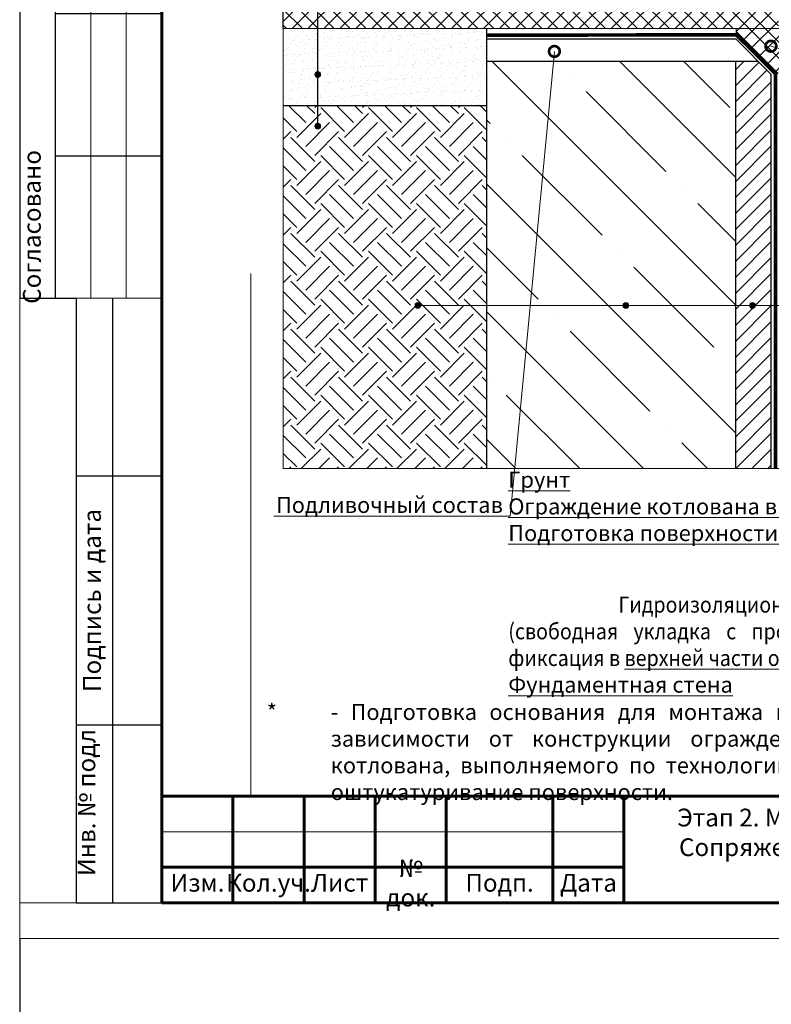
# Model space of a CAD drawing. Units: millimetres. Extents: x -4006 to 29104, y -25273 to -6652.
# Drawn here: x 11104 to 12162, y -22235 to -20851 of the extents above; entities that cross this region are included whole.
import ezdxf
from ezdxf import colors
from ezdxf.entities.mleader import LeaderData, LeaderLine
from ezdxf.math import Vec2, Vec3

# ---------------------------------------------------------------- set-up
doc = ezdxf.new("R2010")
doc.units = ezdxf.units.MM
doc.linetypes.add('DASHED', pattern=[7, 5, -2, 0])
doc.layers.get('0').update_dxf_attribs({"lineweight": 9})
doc.layers.get('Defpoints').update_dxf_attribs({"color": 8, "lineweight": 0})
for name, color, linetype, lineweight in [('XPS контур', 242, 'Continuous', 9), ('Бетон', 7, 'Continuous', 25), ('Внутренняя рамка', 7, 'Continuous', 60), ('Геотекстиль 250 гр', 252, 'DASHED', 9), ('Граница чертежа на печать', 7, 'Continuous', 15), ('Текст', 7, 'Continuous', 15), ('Флажок', 7, 'Continuous', 9), ('ЭППС', 242, 'Continuous', 9)]:
    doc.layers.add(name, color=color, linetype=linetype, lineweight=lineweight)
doc.styles.add('GOST-2.304_Type-B', font='txt')
doc.styles.add('GOST-2.304_Type-B_shrink', font='txt', dxfattribs={"width": 0.8})

# ---------------------------------------------------------------- blocks, each defined once
blk = doc.blocks.new('*T287')
at = {"layer": 'Граница чертежа на печать', "color": 0, "linetype": 'Continuous', "lineweight": 60, "transparency": 16777216}
for p, q in [((0, 0), (1850, 0)), ((0, 0), (0, -150)), ((100, 0), (100, -150)), ((200, 0), (200, -150)), ((300, 0), (300, -150)), ((400, 0), (400, -150)), ((550, 0), (550, -150)), ((650, 0), (650, -150)), ((1700, 0), (1700, -150)), ((1850, 0), (1850, -150)), ((1700, -50), (1850, -50)), ((0, -100), (650, -100)), ((0, -150), (1850, -150))]:
    blk.add_line(p, q, dxfattribs=at)
at = {"layer": 'Граница чертежа на печать', "color": 0, "linetype": 'Continuous', "transparency": 16777216}
blk.add_line((0, -50), (650, -50), dxfattribs=at)
at = {"layer": 'Граница чертежа на печать', "color": 0, "linetype": 'Continuous', "transparency": 16777216, "char_height": 25, "attachment_point": 5}
for s, insert, width, style in [('Лист', (1775, -25), 130, 'GOST-2.304_Type-B'), ('Этап 2. Монтаж гидроизоляции на стену фундамента. Сопряжение стены подвала с инверсионной кровлей стилобата', (1175, -75), 1030, 'GOST-2.304_Type-B'), ('№ док.', (350, -125), 90, 'GOST-2.304_Type-B_shrink'), ('2.5', (1775, -100), 130, 'GOST-2.304_Type-B'), ('Изм.', (50, -125), 80, 'GOST-2.304_Type-B'), ('Кол.уч.', (150, -125), 90, 'GOST-2.304_Type-B_shrink'), ('Лист', (250, -125), 80, 'GOST-2.304_Type-B'), ('Подп.', (475, -125), 130, 'GOST-2.304_Type-B'), ('Дата', (600, -125), 80, 'GOST-2.304_Type-B_shrink')]:
    blk.add_mtext(s, dxfattribs=dict(at, insert=insert, width=width, style=style))
blk = doc.blocks.new('точка')
at = {"layer": 'Флажок', "lineweight": 0}
h = blk.add_hatch(color=0, dxfattribs=at)
h.dxf.hatch_style = 1
h.paths.add_polyline_path([(-4, 0, 1), (4, 0, 1)])
blk.add_circle((0, 0), 4)
blk.add_circle((0, 0), 4, dxfattribs=at)
blk = doc.blocks.new('_DotSmall')
at = {"color": 0, "linetype": 'ByBlock', "const_width": 0.5}
blk.add_lwpolyline([(-0.0625, 0, 1), (0.0625, 0, 1)], format="xyb", close=True, dxfattribs=at)
blk = doc.blocks.new('*T346')
at = {"color": 0, "linetype": 'ByBlock', "lineweight": 30, "transparency": 16777216}
for p, q in [((0, 0), (200, 0)), ((0, 0), (0, -650)), ((50, 0), (50, -650)), ((200, 0), (200, -1500)), ((50, -100), (200, -100)), ((50, -250), (200, -250)), ((50, -450), (200, -450)), ((0, -650), (79.6, -650)), ((79.6, -650), (79.6, -1500)), ((130.4, -650), (130.4, -1500)), ((79.6, -900), (200, -900)), ((79.6, -1250), (200, -1250)), ((79.6, -1500), (200, -1500))]:
    blk.add_line(p, q, dxfattribs=at)
at = {"color": 0, "linetype": 'ByBlock', "lineweight": -2, "transparency": 16777216}
for p, q in [((100, 0), (100, -650)), ((150, 0), (150, -650)), ((0, -650), (0, -1500)), ((79.6, -650), (200, -650)), ((0, -1500), (79.6, -1500))]:
    blk.add_line(p, q, dxfattribs=at)
at = {"color": 0, "transparency": 16777216, "char_height": 25, "rotation": 90, "style": 'GOST-2.304_Type-B'}
for s, insert, width, attachment_point in [('Согласовано', (37.5, -550), 640, 8), ('Подпись и дата', (105, -1075), 340, 5), ('Инв. № подл', (97.1, -1462.4), 240, 4)]:
    blk.add_mtext(s, dxfattribs=dict(at, insert=insert, width=width, attachment_point=attachment_point))

msp = doc.modelspace()

# ---------------------------------------------------------------- hatches: boundary and pattern name
h = msp.add_hatch()
h.set_pattern_fill('AR-SAND', color=25, scale=0.3, angle=225)
h.set_pattern_definition([(262.5, (-2624.576, -9390.408), (10.7214405, -10.042605), [0, -11.5824, 0, -12.954, 0, -12.3825]), (232.5, (-2624.576, -9390.408), (5.670328, -24.741986), [0, -6.2484, 0, -10.4394, 0, -4.0005]), (192.5, (-2617.949, -9383.781), (-16.748995, -16.809969), [0, -3.81, 0, -13.716, 0, -17.907]), (182.5, (-2617.949, -9383.781), (-11.468433, -20.926523), [0, -1.905, 0, -8.9916, 0, -10.287])])
h.paths.add_polyline_path([(11523.656, -20863.887), (11474.958, -20863.887), (11474.958, -20971.875), (11523.656, -20971.875), (11523.656, -20932.459, -0.41421356), (11519.656, -20928.459, -0.41421356), (11523.656, -20924.459)])
h.paths.add_polyline_path([(11761.647, -20971.875), (11761.647, -20878.521), (11761.647, -20863.887), (11523.656, -20863.887), (11523.656, -20924.459, -0.41421356), (11527.656, -20928.459, -0.41421356), (11523.656, -20932.459), (11523.656, -20971.875)])
h = msp.add_hatch()
h.set_pattern_fill('EARTH', color=25, scale=7.5, angle=45, style=0)
h.set_pattern_definition([(45, (-2624.576, -9390.41), (0, 67.35192), [47.625, -47.625]), (45, (-2637.205, -9377.78), (0, 67.35192), [47.625, -47.625]), (45, (-2649.833, -9365.15), (0, 67.35192), [47.625, -47.625]), (135, (-2649.833, -9356.733), (-67.35192, 0), [47.625, -47.625]), (135, (-2637.205, -9344.104), (-67.35192, 0), [47.625, -47.625]), (135, (-2624.576, -9331.476), (-67.35192, 0), [47.625, -47.625])])
edge = h.paths.add_edge_path()
edge.add_line((11761.647, -20878.521), (11761.647, -20971.875))
edge.add_line((11761.647, -20971.875), (11558.416, -20971.875))
edge.add_line((11558.416, -20971.875), (11558.416, -21435.209))
edge.add_arc((11558.416, -21439.209), 4, 0, 90, ccw=False)
edge.add_arc((11558.416, -21439.209), 4, 270, 360, ccw=False)
edge.add_line((11558.416, -21443.209), (11558.416, -21482.404))
edge.add_line((11558.416, -21482.404), (11761.647, -21482.404))
edge.add_line((11761.647, -21482.404), (11761.647, -20878.521))
edge = h.paths.add_edge_path()
edge.add_line((11558.416, -20971.875), (11474.958, -20971.875))
edge.add_line((11474.958, -20971.875), (11474.958, -21482.404))
edge.add_line((11474.958, -21482.404), (11558.416, -21482.404))
edge.add_line((11558.416, -21482.404), (11558.416, -21443.209))
edge.add_arc((11558.416, -21439.209), 4, 180, 270, ccw=False)
edge.add_arc((11558.416, -21439.209), 4, 90, 180, ccw=False)
edge.add_line((11558.416, -21435.209), (11558.416, -20971.875))
h = msp.add_hatch()
h.set_pattern_fill('ANSI35', color=256, scale=20, angle=90)
h.set_pattern_definition([(135, (-2624.58, -9390.41), (-89.8026, -89.8026), []), (135, (-2624.58, -9300.6), (-89.8026, -89.8026), [158.75, -31.75, 0, -31.75])])
h.paths.add_polyline_path([(12111.647, -20909.611), (11761.647, -20909.611), (11761.647, -21482.404), (12111.647, -21482.404)])
h = msp.add_hatch()
h.set_pattern_fill('ANSI31', color=256, scale=5)
h.set_pattern_definition([(45, (-2624.576, -9390.408), (-11.22532, 11.22532), [])])
h.paths.add_polyline_path([(12161.647, -20928.521), (12142.737, -20909.611), (12111.647, -20909.611), (12111.647, -21482.404), (12161.647, -21482.404)])
at = {"layer": 'XPS контур'}
h = msp.add_hatch(dxfattribs=at)
h.set_pattern_fill('ANSI37', color=256, scale=5, angle=90)
h.paths.add_polyline_path([(12152.647, -20092.048), (12066.897, -20092.048), (12066.897, -20730.521), (12153.521, -20730.521), (12153.521, -20649.186), (12161.647, -20641.06), (12161.647, -20338.51), (12152.647, -20326.231)])
h.paths.add_polyline_path([(12162.521, -20747.4), (12153.521, -20738.4), (12153.521, -20730.521), (12064.952, -20730.521), (12064.952, -20732.021), (12053.845, -20732.021), (12048.793, -20723.271), (12041.111, -20723.271), (12036.059, -20732.021), (12024.952, -20732.021), (12013.845, -20732.021), (12008.793, -20723.271), (12001.111, -20723.271), (11996.059, -20732.021), (11984.952, -20732.021), (11973.845, -20732.021), (11968.793, -20723.271), (11961.111, -20723.271), (11956.059, -20732.021), (11944.952, -20732.021), (11933.845, -20732.021), (11928.793, -20723.271), (11921.111, -20723.271), (11916.059, -20732.021), (11904.952, -20732.021), (11893.845, -20732.021), (11888.793, -20723.271), (11881.111, -20723.271), (11876.059, -20732.021), (11864.952, -20732.021), (11853.845, -20732.021), (11848.793, -20723.271), (11841.111, -20723.271), (11836.059, -20732.021), (11824.952, -20732.021), (11813.845, -20732.021), (11808.793, -20723.271), (11801.111, -20723.271), (11796.059, -20732.021), (11784.952, -20732.021), (11773.845, -20732.021), (11768.793, -20723.271), (11761.111, -20723.271), (11756.059, -20732.021), (11744.952, -20732.021), (11733.845, -20732.021), (11728.793, -20723.271), (11721.111, -20723.271), (11716.059, -20732.021), (11704.952, -20732.021), (11693.845, -20732.021), (11688.793, -20723.271), (11681.111, -20723.271), (11676.059, -20732.021), (11664.952, -20732.021), (11653.845, -20732.021), (11648.793, -20723.271), (11641.111, -20723.271), (11636.059, -20732.021), (11624.952, -20732.021), (11613.845, -20732.021), (11608.793, -20723.271), (11601.111, -20723.271), (11596.059, -20732.021), (11584.952, -20732.021), (11573.845, -20732.021), (11568.793, -20723.271), (11561.111, -20723.271), (11556.059, -20732.021), (11544.952, -20732.021), (11533.845, -20732.021), (11528.793, -20723.271), (11523.656, -20723.271), (11523.656, -20726.521, -0.41421356), (11527.656, -20730.521, -0.41421356), (11523.656, -20734.521), (11523.656, -20834.277, -0.41421356), (11527.656, -20838.277, -0.41421356), (11523.656, -20842.277), (11523.656, -20863.887), (12171.524, -20863.887), (12171.524, -20836.4), (12162.524, -20827.4)])
h.paths.add_polyline_path([(11523.656, -20734.521, -0.41421356), (11519.656, -20730.521, -0.41421356), (11523.656, -20726.521), (11523.656, -20723.271), (11521.111, -20723.271), (11516.059, -20732.021), (11504.952, -20732.021), (11493.845, -20732.021), (11488.793, -20723.271), (11481.111, -20723.271), (11476.059, -20732.021), (11474.958, -20732.021), (11474.958, -20863.887), (11523.656, -20863.887), (11523.656, -20842.277, -0.41421356), (11519.656, -20838.277, -0.41421356), (11523.656, -20834.277)])
h.paths.add_polyline_path([(12173.647, -20863.887), (12112.196, -20863.887), (12112.196, -20872.521), (12167.38, -20927.205), (12173.647, -20927.205), (12173.647, -20897.521)])
h.paths.add_polyline_path([(12122.389, -20269.341), (12122.389, -20221.341), (12078.298, -20221.341), (12078.298, -20269.341)], flags=24)

# ---------------------------------------------------------------- linework, layer by layer
for points in [[(11474.958, -21482.404), (11474.958, -20533.334)], [(12610.318, -21482.404), (12334.428, -21482.404), (12325.252, -21507.404), (12320.009, -21457.404), (12311.573, -21482.404), (11474.958, -21482.404)]]:
    msp.add_lwpolyline(points)
at = {"layer": 'Defpoints'}
for p, q in [((12112.196, -20872.521), (12112.196, -20863.887)), ((11429.414, -21208.326), (11429.414, -21942.652)), ((11429.414, -21208.326), (11429.414, -21942.652))]:
    msp.add_line(p, q, dxfattribs=at)
at = {"layer": 'Бетон'}
for p, q in [((11523.656, -21000.96), (11523.656, -19491.035)), ((11474.958, -20863.887), (11474.958, -20730.521)), ((11761.647, -20878.521), (11761.647, -20863.887)), ((11761.647, -20878.521), (12111.647, -20878.521)), ((11761.647, -21482.404), (11761.647, -20878.521)), ((12161.647, -20928.521), (12111.647, -20878.521)), ((11761.647, -20909.611), (12142.737, -20909.611)), ((12111.647, -21482.404), (12111.647, -20909.611)), ((12161.647, -21482.404), (12161.647, -20928.521)), ((11474.958, -20971.875), (11761.647, -20971.875)), ((11104.414, -22142.652), (11104.414, -22302.788))]:
    msp.add_line(p, q, dxfattribs=at)
at = {"layer": 'Внутренняя рамка'}
msp.add_lwpolyline([(11304.414, -22092.652), (11304.414, -19222.652), (13154.414, -19222.652), (13154.414, -22092.652), (11304.414, -22092.652)], dxfattribs=at)
at = {"layer": 'Геотекстиль 250 гр', "ltscale": 3, "const_width": 5}
msp.add_lwpolyline([(11761.647, -20873.308), (12112.196, -20872.521), (12167.38, -20927.205), (12167.38, -21482.404)], dxfattribs=at)
at = {"layer": 'Граница чертежа на печать'}
msp.add_lwpolyline([(11104.414, -22142.652), (11104.414, -19172.652), (13204.414, -19172.652), (13204.414, -22142.652), (11104.414, -22142.652)], dxfattribs=at)
at = {"layer": 'Флажок'}
msp.add_line((11664.461, -21252.974), (12687.984, -21252.974), dxfattribs=at)
at = {"layer": 'ЭППС'}
msp.add_line((12173.647, -20863.887), (11474.958, -20863.887), dxfattribs=at)

# ---------------------------------------------------------------- block references
for name, p in [('*T346', (11104.414, -20592.652)), ('*T287', (11304.414, -21942.652))]:
    msp.add_blockref(name, p)
at = {"layer": 'Флажок'}
for p in [(11523.656, -20928.459), (11523.656, -21000.96), (11664.461, -21252.974), (11957.122, -21252.974), (12135.04, -21252.974)]:
    msp.add_blockref('точка', p, dxfattribs=at)

# ---------------------------------------------------------------- texts
at = {"layer": 'Текст', "insert": (11429.414, -21813.099), "char_height": 22.5, "attachment_point": 1, "style": 'GOST-2.304_Type-B'}
msp.add_mtext_dynamic_manual_height_columns('\\A1;\\pxi-4,l5,qj,t5;{\\C0;*^I- Подготовка основания для монтажа гидроизоляционной мембраны выполняется в зависимости от конструкции ограждения котлована. Например, для ограждения котлована, выполняемого по технологии "стена в грунте" необходимо предусмотреть оштукатуривание поверхности.}', width=1477.0866, gutter_width=111.415, heights=[289.726], dxfattribs=at)
at = {"layer": 'Флажок', "insert": (12684.504, -21486.676), "char_height": 22.5, "width": 892.82659, "attachment_point": 3, "style": 'GOST-2.304_Type-B'}
msp.add_mtext('\\pxr0.23521,qj;{\\LГрунт\\PОграждение котлована в соответствии с проектом\\PПодготовка поверхности в соответствии с проектом*\\P\\pqr;\\A1;Геотекстиль 500 г/м\\H0.7x;\\l\\S2^ ;\\H1.42857x;\\L\\P\\W0.9;\\lГидроизоляционная мембрана Сейфити ЭМП в 1 слой \\L\\P\\pqj;\\l(свободная укладка с проклейкой нахлестов, механическая фиксация в \\Lверхней части ограждения котлована)\\A0;\\H1x;\\W1;\\PФундаментная стена}', dxfattribs=at)

# ---------------------------------------------------------------- leaders
at = {"layer": 'Флажок'}
ml = msp.add_multileader_mtext('Standard', dxfattribs=at)
ml.set_content('Утеплитель XPS', color=256, style='GOST-2.304_Type-B')
ml.set_leader_properties(color=256, linetype='ByLayer', lineweight=-1)
ml.set_arrow_properties(name='DOTSMALL')
ml.build(insert=Vec2(0, 0))
ml.multileader.update_dxf_attribs({"has_dogleg": 0, "text_left_attachment_type": 6, "text_right_attachment_type": 6, "arrow_head_size": 30})
ctx = ml.context
ctx.base_point, ctx.char_height, ctx.arrow_head_size, ctx.landing_gap_size, ctx.plane_origin = Vec3(12664.829, -21033.219), 22.5, 30, 10, Vec3(12767.812, -20734.153)
ctx.left_attachment, ctx.right_attachment = 6, 6
notes = []
notes.append((ctx, [(1, (1, 1, 0), (12656.829, -21033.219), (1, 0), 8, [(0, [(12161.062, -20888.648)], 0, [])])]))
ctx.mtext.insert, ctx.mtext.width, ctx.mtext.flow_direction = Vec3(12674.829, -21006.219), 385.58594, 5
ml = msp.add_multileader_mtext('Standard', dxfattribs=at)
ml.set_content('{\\C0;Подливочный состав}', color=256, style='GOST-2.304_Type-B')
ml.set_leader_properties(color=256, linetype='ByLayer', lineweight=-1)
ml.set_arrow_properties(name='DOTSMALL')
ml.build(insert=Vec2(0, 0))
ml.multileader.update_dxf_attribs({"has_dogleg": 0, "text_left_attachment_type": 6, "text_right_attachment_type": 6, "arrow_head_size": 30})
ctx = ml.context
ctx.base_point, ctx.char_height, ctx.arrow_head_size, ctx.landing_gap_size, ctx.plane_origin = Vec3(11496.432, -21549.121), 22.5, 30, 10, Vec3(11633.182, -21904.965)
ctx.left_attachment, ctx.right_attachment, ctx.text_align_type = 6, 6, 2
notes.append((ctx, [(1, (1, 1, 0), (11802.137, -21549.121), (-1, 0), 8, [(0, [(11856.511, -20895.995)], 0, [])])]))
ctx.mtext.insert, ctx.mtext.alignment, ctx.mtext.flow_direction = Vec3(11784.137, -21522.121), 3, 5
for ctx, leaders in notes:
    for number, flags, end, landing, length, lines in leaders:
        leader = LeaderData()
        leader.index, (leader.has_last_leader_line, leader.has_dogleg_vector, leader.attachment_direction) = number, flags
        leader.last_leader_point, leader.dogleg_vector, leader.dogleg_length = Vec3(end), Vec3(landing), length
        for number, points, colour, breaks in lines:
            line = LeaderLine()
            line.index, line.vertices, line.color, line.breaks = number, Vec3.list(points), colors.encode_raw_color(colour), breaks
            leader.lines.append(line)
        ctx.leaders.append(leader)

doc.saveas('drawing.dxf')
